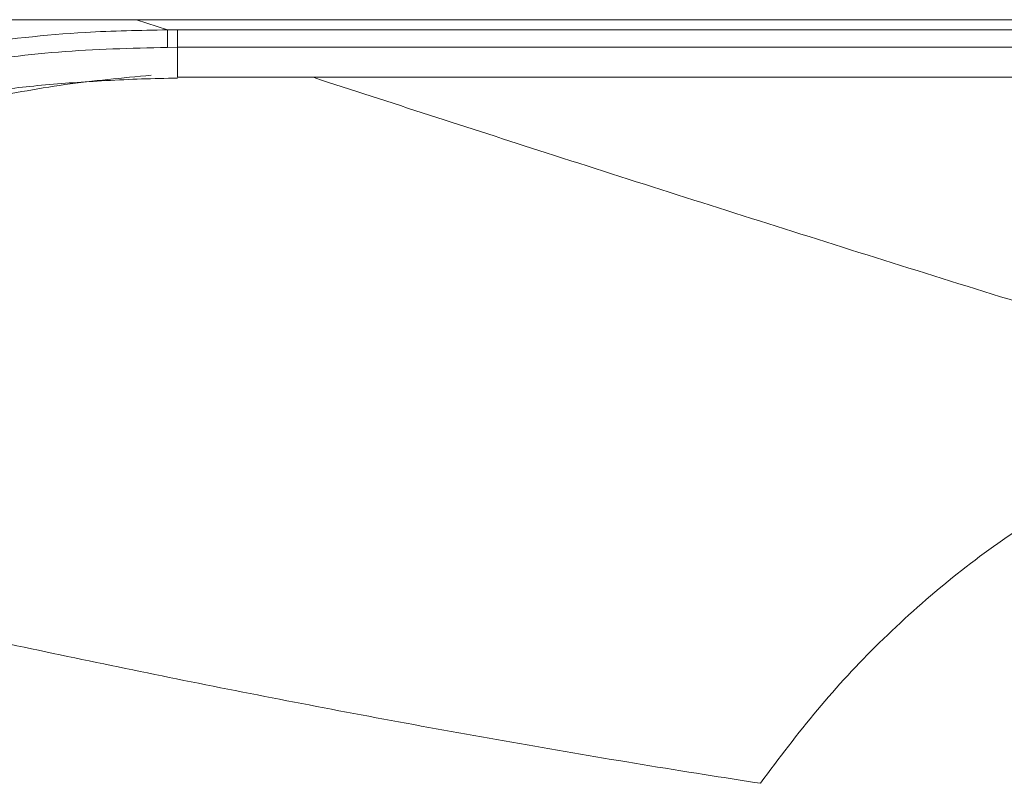
# Model space of a CAD drawing. Units: millimetres. Extents: x -602 to 1509, y -185 to 1343.
# Drawn here: x 27 to 117, y 900 to 970 of the extents above; entities that cross this region are included whole.
import ezdxf

# ---------------------------------------------------------------- set-up
doc = ezdxf.new("R2010")
doc.units = ezdxf.units.MM

msp = doc.modelspace()

# ---------------------------------------------------------------- linework, layer by layer
at = {"color": 7, "linetype": 'Continuous', "lineweight": 15}
for p, q in [((25.28, 969.878), (680.198, 969.878)), ((40.456, 968.948), (41.381, 968.948)), ((41.381, 968.948), (677.81, 968.948)), ((41.381, 967.342), (41.381, 968.948)), ((41.381, 967.342), (40.446, 967.34)), ((677.81, 967.342), (41.381, 967.342)), ((41.381, 964.588), (677.81, 964.588))]:
    msp.add_line(p, q, dxfattribs=at)
at = {"color": 8, "linetype": 'Continuous', "lineweight": 15}
for p, q in [((37.62, 969.878), (40.456, 968.948)), ((41.381, 964.588), (41.381, 967.342))]:
    msp.add_line(p, q, dxfattribs=at)
at = {"color": 7, "linetype": 'Continuous', "lineweight": 15}
msp.add_arc((169.032, 967.311), 128.586, 179.27059, 179.98706, dxfattribs=at)
for points, knots in [([(-44.988, 929.509), (-42.675, 932.307), (-38.039, 937.913), (-29.911, 945.221), (-21.805, 951.134), (-13.927, 955.768), (-6.745, 959.271), (1.545, 962.585), (10.999, 965.474), (21.868, 967.671), (31.73, 968.781), (37.938, 968.9), (40.456, 968.948)], [0, 0, 0, 0, 0.111684, 0.223765, 0.33551, 0.420206, 0.504907, 0.581361, 0.694954, 0.808825, 0.922458, 1, 1, 1, 1]), ([(40.446, 967.34), (37.109, 967.254), (30.461, 967.082), (20.559, 965.784), (10.811, 963.719), (1.28, 960.806), (-8.256, 956.924), (-17.653, 951.929), (-26.749, 945.767), (-33.988, 939.547), (-39.619, 933.747), (-42.397, 930.302), (-43.786, 928.579)], [0, 0, 0, 0, 0.104297, 0.207792, 0.311678, 0.415509, 0.51893, 0.633099, 0.747589, 0.861689, 0.930847, 1, 1, 1, 1]), ([(5.323, 958.912), (5.607, 959.012), (7.723, 959.758), (11.776, 960.869), (17.272, 962.177), (22.749, 963.162), (28.262, 963.843), (34.231, 964.284), (38.638, 964.481), (41.103, 964.504), (41.383, 964.507)], [0, 0, 0, 0, 0.024685, 0.18362, 0.343615, 0.487191, 0.638961, 0.798201, 0.977073, 1, 1, 1, 1]), ([(38.957, 964.777), (36.311, 964.533), (31.008, 964.045), (25.766, 963.036), (23.14, 962.53)], [0, 0, 0, 0, 0.498826, 1, 1, 1, 1]), ([(94.892, 899.788), (96.601, 902.078), (100.019, 906.659), (105.806, 912.853), (112.055, 918.472), (118.531, 923.22), (125.055, 927.088), (131.609, 930.18), (138.408, 932.578), (144.235, 934.006), (147.762, 934.522), (148.936, 934.694)], [0, 0, 0, 0, 0.12057, 0.24114, 0.365918, 0.490695, 0.602047, 0.713399, 0.82809, 0.942781, 1, 1, 1, 1]), ([(94.892, 899.788), (93.411, 900.018), (84.245, 901.441), (67.786, 904.241), (45.919, 908.385), (21.016, 913.549), (-6.838, 919.805), (-27.18, 924.826), (-37.351, 927.337)], [0, 0, 0, 0, 0.031082, 0.192402, 0.353744, 0.515079, 0.757537, 1, 1, 1, 1])]:
    msp.add_open_spline(points, degree=3, knots=knots, dxfattribs=at)
at = {"color": 8, "linetype": 'Continuous', "lineweight": 15}
msp.add_open_spline([(53.824, 964.588), (60.942, 962.277), (75.991, 957.39), (99.323, 949.959), (123.769, 942.291), (140.547, 937.226), (148.936, 934.694)], degree=3, knots=[0, 0, 0, 0, 0.230241, 0.48678, 0.743392, 1, 1, 1, 1], dxfattribs=at)

doc.saveas('drawing.dxf')
